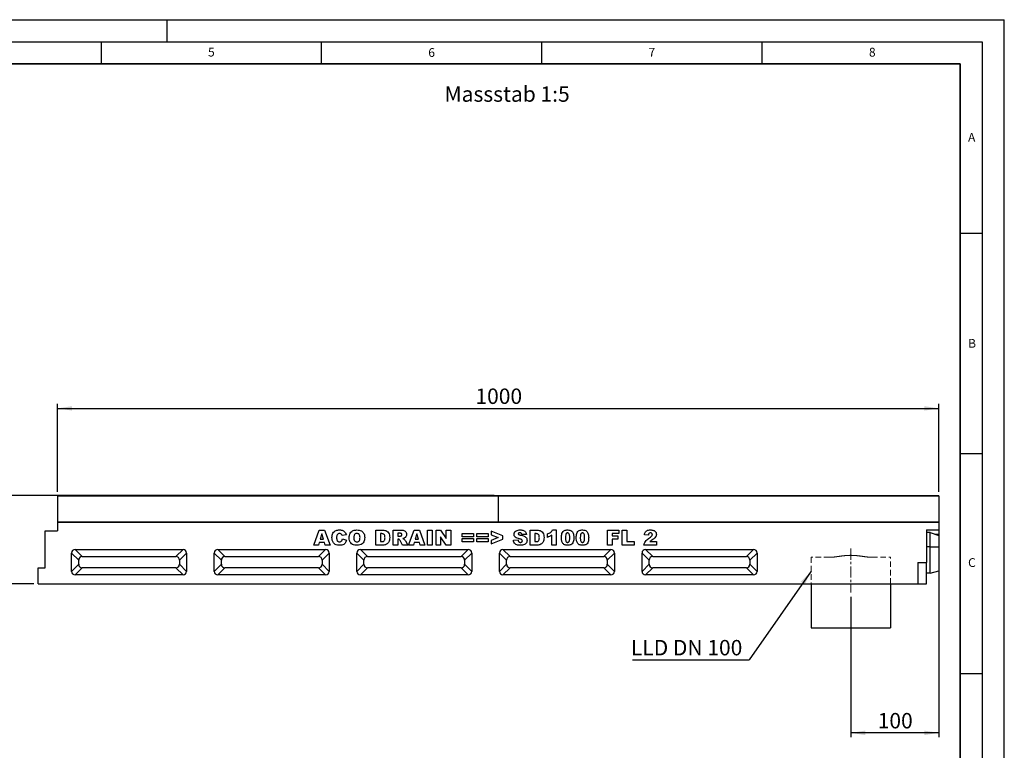
# Model space of a CAD drawing. Units: millimetres. Extents: x 0 to 420, y 0 to 297.
# Drawn here: x 197 to 420, y 131 to 297 of the extents above; entities that cross this region are included whole.
import ezdxf

# ---------------------------------------------------------------- set-up
doc = ezdxf.new("R2010")
doc.units = ezdxf.units.MM
doc.linetypes.add('CENTERX2', pattern=[20.32, 12.7, -2.54, 2.54, -2.54])
doc.linetypes.add('HIDDEN', pattern=[1.905, 1.27, -0.635])
doc.layers.add('LINIEN-DICK', color=7, linetype='Continuous', lineweight=35)
for name, color, linetype in [('LINIEN-DÜNN', 7, 'Continuous'), ('SLD-0', 179, 'Continuous'), ('VORLAGE_TEXT', 7, 'Continuous')]:
    doc.layers.add(name, color=color, linetype=linetype)
doc.styles.add('SLDTEXTSTYLE0', font='TXT', dxfattribs={"width": 0.605})
doc.styles.add('SLDTEXTSTYLE2', font='TXT', dxfattribs={"width": 0.75})
doc.styles.add('SLDTEXTSTYLE4', font='TXT', dxfattribs={"width": 0.7})
doc.dimstyles.new('SLDDIMSTYLE2', dxfattribs={"dimtxt": 3.5, "dimasz": 3.302, "dimexe": 0, "dimexo": 0.0625, "dimgap": 0.875, "dimtad": 1, "dimlfac": 5, "dimrnd": 1e-09, "dimzin": 12, "dimdsep": 46, "dimtxsty": 'SLDTEXTSTYLE2', "dimsah": 1, "dimcen": 0.09, "dimadec": 0, "dimazin": 3, "dimtfac": 1, "dimtmove": 0, "dimatfit": 0, "dimfxl": 0, "dimfrac": 2, "dimtolj": 1, "dimtzin": 12, "dimarcsym": 0})
doc.dimstyles.new('SLDDIMSTYLE3', dxfattribs={"dimtxt": 3.5, "dimasz": 3.302, "dimexe": 0, "dimexo": 0.0625, "dimgap": 0.875, "dimtad": 1, "dimlfac": 5, "dimrnd": 1e-09, "dimzin": 12, "dimdsep": 46, "dimtxsty": 'SLDTEXTSTYLE2', "dimsah": 1, "dimcen": 0.09, "dimadec": 0, "dimazin": 3, "dimtfac": 1, "dimtofl": 0, "dimtmove": 0, "dimatfit": 3, "dimfxl": 0, "dimfrac": 2, "dimtolj": 1, "dimtzin": 12, "dimarcsym": 0})
doc.dimstyles.new('SLDDIMSTYLE4', dxfattribs={"dimtxt": 0.18, "dimasz": 3.302, "dimexe": 0, "dimexo": 0.0625, "dimgap": 0, "dimtad": 0, "dimtih": 1, "dimtoh": 1, "dimdec": 0, "dimrnd": 1e-09, "dimzin": 0, "dimdsep": 46, "dimtxsty": 'Standard', "dimsah": 1, "dimcen": 0.09, "dimadec": 0, "dimazin": 0, "dimtfac": 3.302, "dimtdec": 0, "dimtofl": 0, "dimtmove": 0, "dimatfit": 3, "dimfxl": 0, "dimfrac": 2, "dimtolj": 1, "dimtzin": 0, "dimarcsym": 0})

# ---------------------------------------------------------------- blocks, each defined once
blk = doc.blocks.new('_D_7')
at = {"layer": 'SLD-0'}
for p, q in [((192.1, 188.92), (192.1, 195.27)), ((304.25, 188.92), (191.1, 188.92)), ((192.1, 168.92), (192.1, 188.92)), ((199.75, 168.92), (191.1, 168.92)), ((192.1, 168.92), (192.1, 162.57))]:
    blk.add_line(p, q, dxfattribs=at)
for points in [[(192.1, 188.92), (192.61, 192.22), (191.59, 192.22)], [(192.1, 168.92), (191.59, 165.62), (192.61, 165.62)]]:
    blk.add_solid(points, dxfattribs=at)
at = {"layer": 'SLD-0', "insert": (187.59, 175.04), "char_height": 3.5, "attachment_point": 1, "rotation": 90, "style": 'SLDTEXTSTYLE2'}
blk.add_mtext('100', dxfattribs=at)
blk = doc.blocks.new('_D_8')
at = {"layer": 'SLD-0'}
for p, q in [((205.15, 189.82), (205.15, 209.74)), ((205.15, 208.74), (405.15, 208.74)), ((405.15, 189.82), (405.15, 209.74))]:
    blk.add_line(p, q, dxfattribs=at)
for points in [[(205.15, 208.74), (208.45, 208.23), (208.45, 209.24)], [(405.15, 208.74), (401.84, 209.24), (401.84, 208.23)]]:
    blk.add_solid(points, dxfattribs=at)
at = {"layer": 'SLD-0', "insert": (299.97, 213.25), "char_height": 3.5, "attachment_point": 1, "style": 'SLDTEXTSTYLE2'}
blk.add_mtext('1000', dxfattribs=at)
blk = doc.blocks.new('_D_9')
at = {"layer": 'SLD-0'}
for p, q in [((405.15, 181.92), (405.15, 134.06)), ((385.15, 165.92), (385.15, 134.06)), ((405.15, 135.06), (385.15, 135.06))]:
    blk.add_line(p, q, dxfattribs=at)
for points in [[(385.15, 135.06), (388.45, 134.55), (388.45, 135.57)], [(405.15, 135.06), (401.84, 135.57), (401.84, 134.55)]]:
    blk.add_solid(points, dxfattribs=at)
at = {"layer": 'SLD-0', "insert": (391.27, 139.57), "char_height": 3.5, "attachment_point": 1, "style": 'SLDTEXTSTYLE2'}
blk.add_mtext('100', dxfattribs=at)
blk = doc.blocks.new('SW_NOTE_3')
at = {"layer": 'SLD-0', "color": 0}
blk.add_line((-26.45, 0), (0, 0), dxfattribs=at)
at = {"layer": 'SLD-0', "color": 0, "insert": (-26.85, 4.55), "char_height": 3.5, "attachment_point": 1, "style": 'SLDTEXTSTYLE4'}
blk.add_mtext('LLD DN 100', dxfattribs=at)

msp = doc.modelspace()

# ---------------------------------------------------------------- linework, layer by layer
at = {"color": 7, "linetype": 'Continuous', "lineweight": 25}
for p, q in [((205.146, 188.8183), (205.146, 182.9186)), ((305.146, 188.8183), (205.146, 188.8183)), ((205.246, 188.9183), (305.046, 188.9183)), ((305.146, 188.8183), (305.146, 182.9186)), ((405.146, 188.8183), (305.146, 188.8183)), ((305.246, 188.9183), (405.046, 188.9183)), ((405.146, 188.8183), (405.146, 182.9186)), ((305.146, 182.9186), (205.146, 182.9186)), ((205.146, 182.9186), (205.146, 180.9186)), ((205.146, 182.9186), (405.146, 182.9186)), ((263.2998, 177.6867), (264.5458, 181.0867)), ((264.5458, 181.0867), (265.7414, 181.0867)), ((265.7414, 181.0867), (267.0089, 177.6867)), ((277.3766, 181.0867), (278.9407, 181.0867)), ((277.3766, 177.6867), (277.3766, 181.0867)), ((281.2712, 181.0867), (283.0354, 181.0867)), ((281.2712, 177.6867), (281.2712, 181.0867)), ((284.8125, 177.6867), (286.0585, 181.0867)), ((286.0585, 181.0867), (287.2542, 181.0867)), ((287.2542, 181.0867), (288.5216, 177.6867)), ((289.1044, 181.0867), (290.1642, 181.0867)), ((289.1044, 177.6867), (289.1044, 181.0867)), ((290.1642, 181.0867), (290.1642, 177.6867)), ((291.1003, 181.0867), (292.0648, 181.0867)), ((291.1003, 177.6867), (291.1003, 181.0867)), ((292.0648, 181.0867), (293.3522, 179.206)), ((293.3522, 181.0867), (294.3678, 181.0867)), ((293.3522, 179.206), (293.3522, 181.0867)), ((294.3678, 181.0867), (294.3678, 177.6867)), ((405.146, 182.9186), (305.146, 182.9186)), ((312.4011, 181.0867), (313.9651, 181.0867)), ((312.4011, 177.6867), (312.4011, 181.0867)), ((317.4878, 181.1309), (318.2826, 181.1309)), ((318.2826, 181.1309), (318.2826, 177.6867)), ((329.9398, 181.0867), (332.545, 181.0867)), ((329.9398, 177.6867), (329.9398, 181.0867)), ((332.545, 181.0867), (332.545, 180.2919)), ((333.3044, 181.0867), (334.3642, 181.0867)), ((333.3044, 177.6867), (333.3044, 181.0867)), ((334.3642, 181.0867), (334.3642, 178.5257)), ((402.346, 181.153), (405.146, 181.153)), ((402.346, 181.153), (402.346, 173.7466)), ((405.146, 182.9186), (405.146, 181.153)), ((405.146, 181.153), (405.146, 180.1557)), ((202.346, 172.5186), (202.346, 180.9186)), ((202.346, 180.9186), (205.146, 180.9186)), ((265.1322, 180.2174), (264.7721, 179.0114)), ((264.7721, 179.0114), (265.5069, 179.0114)), ((265.5069, 179.0114), (265.1322, 180.2174)), ((270.6826, 180.0601), (269.7553, 179.8504)), ((269.7995, 179.0997), (270.7268, 178.821)), ((278.4364, 180.2919), (278.4364, 178.4815)), ((278.6965, 180.2919), (278.4364, 180.2919)), ((282.7987, 180.3802), (282.3309, 180.3802)), ((282.3309, 180.3802), (282.3309, 179.7179)), ((282.3309, 179.7179), (282.7801, 179.7179)), ((282.4241, 179.0556), (282.3309, 179.0556)), ((282.3309, 179.0556), (282.3309, 177.6867)), ((286.645, 180.2174), (286.2848, 179.0114)), ((286.2848, 179.0114), (287.0196, 179.0114)), ((287.0196, 179.0114), (286.645, 180.2174)), ((292.0717, 179.5571), (292.0717, 177.6867)), ((293.3522, 177.6867), (292.0717, 179.5571)), ((296.9907, 180.3361), (299.5076, 180.3361)), ((296.9907, 179.5854), (296.9907, 180.3361)), ((299.5076, 179.5854), (296.9907, 179.5854)), ((296.9907, 179.188), (299.5076, 179.188)), ((296.9907, 178.4374), (296.9907, 179.188)), ((299.5076, 180.3361), (299.5076, 179.5854)), ((299.5076, 179.188), (299.5076, 178.4374)), ((300.3112, 180.3361), (302.8281, 180.3361)), ((300.3112, 179.5854), (300.3112, 180.3361)), ((302.8281, 179.5854), (300.3112, 179.5854)), ((300.3112, 179.188), (302.8281, 179.188)), ((300.3112, 178.4374), (300.3112, 179.188)), ((302.8281, 180.3361), (302.8281, 179.5854)), ((302.8281, 179.188), (302.8281, 178.4374)), ((306.1927, 179.7724), (303.5434, 180.8218)), ((303.5434, 180.8218), (303.5434, 179.9959)), ((303.5434, 179.9959), (305.1537, 179.3867)), ((305.1537, 179.3867), (303.5434, 178.7727)), ((303.5434, 177.9517), (306.1927, 179.0086)), ((303.5434, 178.7727), (303.5434, 177.9517)), ((306.1927, 179.0086), (306.1927, 179.7724)), ((308.5948, 178.8168), (309.6546, 178.8789)), ((311.5533, 180.1298), (310.4935, 180.0711)), ((313.4608, 180.2919), (313.4608, 178.4815)), ((313.7209, 180.2919), (313.4608, 180.2919)), ((316.2956, 179.453), (316.2956, 180.2478)), ((317.3112, 177.6867), (317.3112, 179.9601)), ((330.9995, 180.2919), (330.9995, 179.762)), ((332.545, 180.2919), (330.9995, 180.2919)), ((330.9995, 179.762), (332.3242, 179.762)), ((330.9995, 179.0556), (330.9995, 177.6867)), ((332.3242, 179.0556), (330.9995, 179.0556)), ((332.3242, 179.762), (332.3242, 179.0556)), ((339.239, 179.9828), (338.3117, 180.0553)), ((403.146, 180.5539), (402.346, 180.5539)), ((403.146, 177.3179), (403.146, 180.5539)), ((403.146, 180.5539), (405.146, 179.868)), ((404.3071, 180.1557), (405.146, 180.1557)), ((405.146, 179.868), (405.146, 180.1557)), ((405.146, 179.868), (405.146, 177.3179)), ((209.1288, 176.6867), (233.6111, 176.6867)), ((209.1288, 176.6867), (210.7449, 175.0706)), ((231.995, 175.0706), (233.6111, 176.6867)), ((241.4948, 176.6867), (265.9771, 176.6867)), ((241.4948, 176.6867), (243.1109, 175.0706)), ((264.3761, 177.6867), (263.2998, 177.6867)), ((264.361, 175.0706), (265.9771, 176.6867)), ((264.5479, 178.2607), (264.3761, 177.6867)), ((265.7318, 178.2607), (264.5479, 178.2607)), ((265.9036, 177.6867), (265.7318, 178.2607)), ((267.0089, 177.6867), (265.9036, 177.6867)), ((273.8608, 176.6867), (298.3431, 176.6867)), ((273.8608, 176.6867), (275.4769, 175.0706)), ((278.9407, 177.6867), (277.3766, 177.6867)), ((278.4364, 178.4815), (278.6924, 178.4815)), ((282.3309, 177.6867), (281.2712, 177.6867)), ((283.4314, 177.6867), (282.8725, 178.7175)), ((284.627, 177.6867), (283.4314, 177.6867)), ((284.102, 178.6561), (284.627, 177.6867)), ((284.1157, 178.6976), (284.1083, 178.6444)), ((285.8888, 177.6867), (284.8125, 177.6867)), ((286.0606, 178.2607), (285.8888, 177.6867)), ((287.2445, 178.2607), (286.0606, 178.2607)), ((287.4163, 177.6867), (287.2445, 178.2607)), ((288.5216, 177.6867), (287.4163, 177.6867)), ((290.1642, 177.6867), (289.1044, 177.6867)), ((292.0717, 177.6867), (291.1003, 177.6867)), ((294.3678, 177.6867), (293.3522, 177.6867)), ((296.727, 175.0706), (298.3431, 176.6867)), ((299.5076, 178.4374), (296.9907, 178.4374)), ((302.8281, 178.4374), (300.3112, 178.4374)), ((306.2268, 176.6867), (330.7091, 176.6867)), ((306.2268, 176.6867), (307.8429, 175.0706)), ((313.9651, 177.6867), (312.4011, 177.6867)), ((313.4608, 178.4815), (313.7168, 178.4815)), ((318.2826, 177.6867), (317.3112, 177.6867)), ((329.093, 175.0706), (330.7091, 176.6867)), ((330.9995, 177.6867), (329.9398, 177.6867)), ((335.9979, 177.6867), (333.3044, 177.6867)), ((334.3642, 178.5257), (335.9979, 178.5257)), ((335.9979, 178.5257), (335.9979, 177.6867)), ((341.0935, 177.6867), (338.2234, 177.6867)), ((338.5928, 176.6867), (363.0751, 176.6867)), ((338.5928, 176.6867), (340.2089, 175.0706)), ((339.5895, 178.4815), (341.0935, 178.4815)), ((341.0935, 178.4815), (341.0935, 177.6867)), ((361.459, 175.0706), (363.0751, 176.6867)), ((403.146, 171.3179), (403.146, 177.3179)), ((403.146, 177.3179), (405.146, 177.3179)), ((405.146, 177.3179), (405.146, 171.8538)), ((208.3259, 171.7215), (208.3259, 175.8838)), ((209.942, 174.2677), (208.3259, 175.8838)), ((210.7449, 175.0706), (231.995, 175.0706)), ((234.4141, 175.8838), (232.798, 174.2677)), ((234.4141, 175.8838), (234.4141, 171.7215)), ((240.6919, 171.7215), (240.6919, 175.8838)), ((242.308, 174.2677), (240.6919, 175.8838)), ((243.1109, 175.0706), (264.361, 175.0706)), ((266.7801, 175.8838), (265.164, 174.2677)), ((266.7801, 175.8838), (266.7801, 171.7215)), ((273.0579, 171.7215), (273.0579, 175.8838)), ((274.674, 174.2677), (273.0579, 175.8838)), ((275.4769, 175.0706), (296.727, 175.0706)), ((299.1461, 175.8838), (297.53, 174.2677)), ((299.1461, 175.8838), (299.1461, 171.7215)), ((305.4239, 171.7215), (305.4239, 175.8838)), ((307.04, 174.2677), (305.4239, 175.8838)), ((307.8429, 175.0706), (329.093, 175.0706)), ((331.5121, 175.8838), (329.896, 174.2677)), ((331.5121, 175.8838), (331.5121, 171.7215)), ((337.7899, 171.7215), (337.7899, 175.8838)), ((339.406, 174.2677), (337.7899, 175.8838)), ((340.2089, 175.0706), (361.459, 175.0706)), ((363.8781, 175.8838), (362.262, 174.2677)), ((363.8781, 175.8838), (363.8781, 171.7215)), ((200.746, 168.9186), (200.746, 172.5186)), ((200.746, 172.5186), (202.346, 172.5186)), ((208.3259, 171.7215), (209.942, 173.3376)), ((210.7449, 172.5346), (209.1288, 170.9185)), ((209.942, 173.3376), (209.942, 174.2677)), ((231.995, 172.5346), (210.7449, 172.5346)), ((233.6111, 170.9185), (231.995, 172.5346)), ((232.798, 174.2677), (232.798, 173.3376)), ((232.798, 173.3376), (234.4141, 171.7215)), ((240.6919, 171.7215), (242.308, 173.3376)), ((243.1109, 172.5346), (241.4948, 170.9185)), ((242.308, 173.3376), (242.308, 174.2677)), ((264.361, 172.5346), (243.1109, 172.5346)), ((265.9771, 170.9185), (264.361, 172.5346)), ((265.164, 174.2677), (265.164, 173.3376)), ((265.164, 173.3376), (266.7801, 171.7215)), ((273.0579, 171.7215), (274.674, 173.3376)), ((275.4769, 172.5346), (273.8608, 170.9185)), ((274.674, 173.3376), (274.674, 174.2677)), ((296.727, 172.5346), (275.4769, 172.5346)), ((298.3431, 170.9185), (296.727, 172.5346)), ((297.53, 174.2677), (297.53, 173.3376)), ((297.53, 173.3376), (299.1461, 171.7215)), ((305.4239, 171.7215), (307.04, 173.3376)), ((307.8429, 172.5346), (306.2268, 170.9185)), ((307.04, 173.3376), (307.04, 174.2677)), ((329.093, 172.5346), (307.8429, 172.5346)), ((330.7091, 170.9185), (329.093, 172.5346)), ((329.896, 174.2677), (329.896, 173.3376)), ((329.896, 173.3376), (331.5121, 171.7215)), ((337.7899, 171.7215), (339.406, 173.3376)), ((340.2089, 172.5346), (338.5928, 170.9185)), ((339.406, 173.3376), (339.406, 174.2677)), ((361.459, 172.5346), (340.2089, 172.5346)), ((363.0751, 170.9185), (361.459, 172.5346)), ((362.262, 174.2677), (362.262, 173.3376)), ((362.262, 173.3376), (363.8781, 171.7215)), ((400.346, 173.7466), (400.346, 168.9186)), ((400.346, 173.7466), (402.346, 173.7466)), ((402.346, 168.9186), (402.346, 173.7466)), ((233.6111, 170.9185), (209.1288, 170.9185)), ((265.9771, 170.9185), (241.4948, 170.9185)), ((298.3431, 170.9185), (273.8608, 170.9185)), ((330.7091, 170.9185), (306.2268, 170.9185)), ((363.0751, 170.9185), (338.5928, 170.9185)), ((403.146, 171.3179), (402.346, 171.3179)), ((403.146, 171.3179), (405.146, 171.8538)), ((200.746, 168.9186), (400.346, 168.9186)), ((400.346, 168.9186), (402.346, 168.9186))]:
    msp.add_line(p, q, dxfattribs=at)
at = {"color": 8, "linetype": 'Continuous', "lineweight": 25}
msp.add_line((403.146, 177.3179), (402.346, 177.3179), dxfattribs=at)
at = {"color": 7, "linetype": 'HIDDEN', "lineweight": 18}
for p, q in [((380.3252, 174.9186), (376.146, 174.9186)), ((376.146, 174.9186), (376.146, 168.9186)), ((389.9667, 174.9186), (394.146, 174.9186)), ((394.146, 168.9186), (394.146, 174.9186)), ((376.146, 168.9186), (394.1371, 168.9186))]:
    msp.add_line(p, q, dxfattribs=at)
at = {"color": 7, "linetype": 'Continuous', "lineweight": 25}
for centre, start, end in [((205.246, 188.8183), 90, 180), ((305.046, 188.8183), 0, 90), ((305.246, 188.8183), 90, 180), ((405.046, 188.8183), 0, 90)]:
    msp.add_arc(centre, 0.1, start, end, dxfattribs=at)
for centre, major_axis in [((209.2599, 175.7527), (0.7053, -0.7053)), ((233.4801, 175.7527), (-0.7053, -0.7053)), ((241.6259, 175.7527), (0.7053, -0.7053)), ((265.8461, 175.7527), (-0.7053, -0.7053)), ((273.9919, 175.7527), (0.7053, -0.7053)), ((298.2121, 175.7527), (-0.7053, -0.7053)), ((306.3579, 175.7527), (0.7053, -0.7053)), ((330.5781, 175.7527), (-0.7053, -0.7053)), ((338.7239, 175.7527), (0.7053, -0.7053)), ((362.9441, 175.7527), (-0.7053, -0.7053)), ((210.876, 174.1366), (0.7053, -0.7053)), ((231.8639, 174.1366), (-0.7053, -0.7053)), ((243.242, 174.1366), (0.7053, -0.7053)), ((264.2299, 174.1366), (-0.7053, -0.7053)), ((275.608, 174.1366), (0.7053, -0.7053)), ((296.5959, 174.1366), (-0.7053, -0.7053)), ((307.974, 174.1366), (0.7053, -0.7053)), ((328.9619, 174.1366), (-0.7053, -0.7053)), ((340.34, 174.1366), (0.7053, -0.7053)), ((361.3279, 174.1366), (-0.7053, -0.7053)), ((210.876, 173.4686), (0.7053, 0.7053)), ((231.8639, 173.4686), (-0.7053, 0.7053)), ((243.242, 173.4686), (0.7053, 0.7053)), ((264.2299, 173.4686), (-0.7053, 0.7053)), ((275.608, 173.4686), (0.7053, 0.7053)), ((296.5959, 173.4686), (-0.7053, 0.7053)), ((307.974, 173.4686), (0.7053, 0.7053)), ((328.9619, 173.4686), (-0.7053, 0.7053)), ((340.34, 173.4686), (0.7053, 0.7053)), ((361.3279, 173.4686), (-0.7053, 0.7053)), ((209.2599, 171.8525), (0.7053, 0.7053)), ((233.4801, 171.8525), (-0.7053, 0.7053)), ((241.6259, 171.8525), (0.7053, 0.7053)), ((265.8461, 171.8525), (-0.7053, 0.7053)), ((273.9919, 171.8525), (0.7053, 0.7053)), ((298.2121, 171.8525), (-0.7053, 0.7053)), ((306.3579, 171.8525), (0.7053, 0.7053)), ((330.5781, 171.8525), (-0.7053, 0.7053)), ((338.7239, 171.8525), (0.7053, 0.7053)), ((362.9441, 171.8525), (-0.7053, 0.7053))]:
    msp.add_ellipse(centre, major_axis=major_axis, ratio=0.86826154, start_param=2.42659189, end_param=3.85659341, dxfattribs=at)
for points, knots in [([(267.4151, 179.395), (267.4231, 179.568), (267.4392, 179.9137), (267.6173, 180.4099), (267.9355, 180.7848), (268.3253, 181.007), (268.722, 181.1147), (268.9937, 181.1255), (269.1296, 181.1309)], [0, 0, 0, 0, 0.18690927, 0.37339946, 0.55957565, 0.70623323, 0.85305263, 1, 1, 1, 1]), ([(269.1296, 181.1309), (269.2571, 181.1262), (269.5119, 181.117), (269.8866, 181.0242), (270.2411, 180.8178), (270.5208, 180.4816), (270.6286, 180.2007), (270.6826, 180.0601)], [0, 0, 0, 0, 0.187000563, 0.373794232, 0.560202659, 0.779838432, 1, 1, 1, 1]), ([(271.3096, 179.3847), (271.3185, 179.5601), (271.3363, 179.9106), (271.5291, 180.4098), (271.8593, 180.7821), (272.2553, 181.0049), (272.6572, 181.1143), (272.9326, 181.1254), (273.0703, 181.1309)], [0, 0, 0, 0, 0.18686233, 0.37332699, 0.559566, 0.70623418, 0.85305711, 1, 1, 1, 1]), ([(273.0703, 181.1309), (273.2452, 181.1229), (273.5945, 181.1068), (274.0966, 180.9298), (274.4796, 180.6138), (274.7114, 180.224), (274.8249, 179.8241), (274.8364, 179.5496), (274.8421, 179.4123)], [0, 0, 0, 0, 0.18690246, 0.3734162, 0.55963836, 0.7062906, 0.85307861, 1, 1, 1, 1]), ([(278.9407, 181.0867), (279.1052, 181.0812), (279.4334, 181.0703), (279.9027, 180.8848), (280.2735, 180.5022), (280.4789, 179.978), (280.5008, 179.5918), (280.5117, 179.3985)], [0, 0, 0, 0, 0.18712889, 0.37346799, 0.55977089, 0.77952286, 1, 1, 1, 1]), ([(283.0354, 181.0867), (283.1518, 181.0845), (283.3845, 181.0801), (283.7325, 181.0368), (284.0752, 180.8803), (284.3244, 180.5517), (284.3495, 180.2765), (284.3621, 180.1388)], [0, 0, 0, 0, 0.18758527, 0.37499633, 0.5612882, 0.78032415, 1, 1, 1, 1]), ([(308.7273, 180.1457), (308.7342, 180.2272), (308.748, 180.3903), (308.8862, 180.6896), (309.1981, 180.9742), (309.6742, 181.1167), (309.9994, 181.1262), (310.1624, 181.1309)], [0, 0, 0, 0, 0.12530945, 0.25067876, 0.49908717, 0.74904826, 1, 1, 1, 1]), ([(310.1624, 181.1309), (310.2818, 181.1273), (310.5207, 181.1202), (310.8727, 181.0453), (311.2183, 180.8767), (311.4753, 180.5465), (311.5272, 180.2689), (311.5533, 180.1298)], [0, 0, 0, 0, 0.18730878, 0.37443802, 0.56106283, 0.77997499, 1, 1, 1, 1]), ([(313.9651, 181.0867), (314.1296, 181.0812), (314.4578, 181.0703), (314.9271, 180.8848), (315.2979, 180.5022), (315.5033, 179.978), (315.5252, 179.5918), (315.5361, 179.3985)], [0, 0, 0, 0, 0.18712889, 0.37346799, 0.55977089, 0.77952286, 1, 1, 1, 1]), ([(316.2956, 180.2478), (316.4312, 180.293), (316.7021, 180.3836), (317.0511, 180.5813), (317.3188, 180.8388), (317.4315, 181.0335), (317.4878, 181.1309)], [0, 0, 0, 0, 0.280255676, 0.560069485, 0.780035392, 1, 1, 1, 1]), ([(319.4837, 179.4005), (319.488, 179.5626), (319.4967, 179.8865), (319.5911, 180.3643), (319.814, 180.7727), (320.1685, 181.0071), (320.538, 181.116), (320.7927, 181.1259), (320.9201, 181.1309)], [0, 0, 0, 0, 0.1871595, 0.37406382, 0.55981953, 0.70625142, 0.85300126, 1, 1, 1, 1]), ([(320.9201, 181.1309), (321.0837, 181.1241), (321.41, 181.1106), (321.8262, 180.8959), (322.0987, 180.5667), (322.1749, 180.3215), (322.213, 180.1988)], [0, 0, 0, 0, 0.28047547, 0.55956549, 0.77964098, 1, 1, 1, 1]), ([(322.8483, 179.4005), (322.8527, 179.5626), (322.8613, 179.8865), (322.9557, 180.3643), (323.1786, 180.7727), (323.5331, 181.0071), (323.9027, 181.116), (324.1574, 181.1259), (324.2848, 181.1309)], [0, 0, 0, 0, 0.1871595, 0.37406382, 0.55981953, 0.70625142, 0.85300126, 1, 1, 1, 1]), ([(324.2848, 181.1309), (324.4483, 181.1241), (324.7746, 181.1106), (325.1909, 180.8959), (325.4633, 180.5667), (325.5396, 180.3215), (325.5777, 180.1988)], [0, 0, 0, 0, 0.28047547, 0.55956549, 0.77964098, 1, 1, 1, 1]), ([(338.3117, 180.0553), (338.3328, 180.1756), (338.3749, 180.4158), (338.54, 180.7516), (338.8495, 181.0011), (339.2493, 181.1195), (339.5366, 181.1271), (339.6805, 181.1309)], [0, 0, 0, 0, 0.18707817, 0.37345166, 0.55975726, 0.77944187, 1, 1, 1, 1]), ([(339.6805, 181.1309), (339.7991, 181.1281), (340.036, 181.1224), (340.3893, 181.0614), (340.7284, 180.8886), (340.9974, 180.5699), (341.0321, 180.2898), (341.0494, 180.1498)], [0, 0, 0, 0, 0.187525413, 0.374830816, 0.561471739, 0.780756984, 1, 1, 1, 1]), ([(269.1848, 177.6426), (269.0081, 177.6491), (268.6554, 177.6621), (268.1382, 177.8294), (267.7258, 178.2264), (267.4484, 178.7673), (267.4262, 179.1855), (267.4151, 179.395)], [0, 0, 0, 0, 0.18722284, 0.37373488, 0.56018399, 0.77968648, 1, 1, 1, 1]), ([(268.617, 180.0553), (268.5669, 179.9382), (268.4774, 179.7284), (268.4756, 179.501), (268.4748, 179.4005)], [0, 0, 0, 0, 0.55824101, 1, 1, 1, 1]), ([(268.4748, 179.4005), (268.4779, 179.29), (268.4841, 179.0694), (268.5414, 178.7922), (268.6653, 178.6058), (268.8444, 178.4672), (269.0128, 178.4493), (269.1247, 178.4374)], [0, 0, 0, 0, 0.250962719, 0.501177488, 0.626241907, 0.751377561, 1, 1, 1, 1]), ([(269.1586, 180.3361), (269.0363, 180.3219), (268.8177, 180.2965), (268.6784, 180.1291), (268.617, 180.0553)], [0, 0, 0, 0, 0.5589771, 1, 1, 1, 1]), ([(269.1247, 178.4374), (269.2237, 178.4442), (269.4209, 178.4577), (269.6958, 178.7055), (269.7601, 178.9499), (269.7995, 179.0997)], [0, 0, 0, 0, 0.28057418, 0.55898423, 1, 1, 1, 1]), ([(269.6546, 180.0815), (269.5784, 180.1629), (269.442, 180.3084), (269.2453, 180.3276), (269.1586, 180.3361)], [0, 0, 0, 0, 0.55882253, 1, 1, 1, 1]), ([(270.7268, 178.821), (270.6898, 178.6935), (270.616, 178.4387), (270.4009, 178.0982), (270.079, 177.8192), (269.6534, 177.6596), (269.3411, 177.6482), (269.1848, 177.6426)], [0, 0, 0, 0, 0.18690597, 0.37354995, 0.56012068, 0.77970622, 1, 1, 1, 1]), ([(269.7553, 179.8504), (269.7413, 179.8957), (269.7164, 179.9766), (269.6735, 180.0494), (269.6546, 180.0815)], [0, 0, 0, 0, 0.56023637, 1, 1, 1, 1]), ([(273.1117, 177.6426), (272.934, 177.6498), (272.5791, 177.6641), (272.0624, 177.833), (271.6281, 178.2094), (271.3453, 178.7545), (271.3215, 179.1744), (271.3096, 179.3847)], [0, 0, 0, 0, 0.1871987, 0.37388161, 0.56028151, 0.77974433, 1, 1, 1, 1]), ([(273.0676, 180.3361), (272.9838, 180.3293), (272.8165, 180.3157), (272.5967, 180.1783), (272.4438, 179.9558), (272.3787, 179.6792), (272.3725, 179.4829), (272.3694, 179.3847)], [0, 0, 0, 0, 0.186577688, 0.372805732, 0.559029317, 0.779287101, 1, 1, 1, 1]), ([(272.3694, 179.3847), (272.3738, 179.2591), (272.3825, 179.0089), (272.5087, 178.6692), (272.7797, 178.4641), (272.978, 178.4463), (273.0772, 178.4374)], [0, 0, 0, 0, 0.28136048, 0.56057334, 0.77993231, 1, 1, 1, 1]), ([(273.7824, 179.4302), (273.7777, 179.5528), (273.7685, 179.7972), (273.6271, 180.1222), (273.3575, 180.3115), (273.1643, 180.3279), (273.0676, 180.3361)], [0, 0, 0, 0, 0.28124429, 0.56025662, 0.77978126, 1, 1, 1, 1]), ([(273.0772, 178.4374), (273.1948, 178.4485), (273.3715, 178.4653), (273.5635, 178.6043), (273.7041, 178.7924), (273.7715, 179.0831), (273.7788, 179.3144), (273.7824, 179.4302)], [0, 0, 0, 0, 0.24893645, 0.37406101, 0.49910878, 0.74912285, 1, 1, 1, 1]), ([(274.8421, 179.4123), (274.835, 179.2366), (274.8208, 178.8858), (274.6435, 178.38), (274.276, 177.9484), (273.7334, 177.6756), (273.3192, 177.6536), (273.1117, 177.6426)], [0, 0, 0, 0, 0.18718084, 0.37382911, 0.56024861, 0.77969608, 1, 1, 1, 1]), ([(278.6924, 178.4815), (278.7785, 178.4832), (278.9502, 178.4866), (279.2131, 178.5504), (279.3889, 178.7825), (279.4463, 179.0704), (279.4501, 179.2742), (279.452, 179.3764)], [0, 0, 0, 0, 0.187413321, 0.373380841, 0.559024052, 0.779039316, 1, 1, 1, 1]), ([(279.452, 179.3764), (279.4498, 179.4627), (279.4454, 179.6353), (279.4022, 179.8902), (279.2756, 180.1442), (279, 180.2786), (278.798, 180.2875), (278.6965, 180.2919)], [0, 0, 0, 0, 0.187531968, 0.374862045, 0.560892042, 0.779450976, 1, 1, 1, 1]), ([(280.5117, 179.3985), (280.5078, 179.2086), (280.5001, 178.8299), (280.3079, 178.3288), (279.9815, 177.9524), (279.7056, 177.8369), (279.5679, 177.7792)], [0, 0, 0, 0, 0.28087468, 0.56032958, 0.78042483, 1, 1, 1, 1]), ([(282.6821, 178.9776), (282.637, 179.003), (282.5565, 179.0484), (282.4646, 179.0534), (282.4241, 179.0556)], [0, 0, 0, 0, 0.55954545, 1, 1, 1, 1]), ([(282.8725, 178.7175), (282.8439, 178.7713), (282.7929, 178.8674), (282.7159, 178.944), (282.6821, 178.9776)], [0, 0, 0, 0, 0.560689649, 1, 1, 1, 1]), ([(282.7801, 179.7179), (282.8332, 179.7234), (282.928, 179.7334), (283.0212, 179.7533), (283.0623, 179.762)], [0, 0, 0, 0, 0.55981272, 1, 1, 1, 1]), ([(283.3024, 180.0532), (283.2961, 180.1112), (283.2866, 180.1985), (283.2114, 180.2885), (283.1132, 180.3493), (282.9697, 180.3758), (282.8557, 180.3787), (282.7987, 180.3802)], [0, 0, 0, 0, 0.248536, 0.37388948, 0.4988874, 0.74912863, 1, 1, 1, 1]), ([(283.0623, 179.762), (283.0993, 179.7731), (283.1732, 179.7951), (283.2494, 179.8743), (283.2954, 179.9627), (283.3001, 180.023), (283.3024, 180.0532)], [0, 0, 0, 0, 0.2797327, 0.55927188, 0.77965895, 1, 1, 1, 1]), ([(283.8971, 179.315), (283.829, 179.2824), (283.7073, 179.2242), (283.5761, 179.1933), (283.5183, 179.1797)], [0, 0, 0, 0, 0.55964492, 1, 1, 1, 1]), ([(283.5183, 179.1797), (283.5716, 179.1613), (283.6666, 179.1285), (283.7519, 179.0754), (283.7895, 179.0521)], [0, 0, 0, 0, 0.560169641, 1, 1, 1, 1]), ([(283.7895, 179.0521), (283.8555, 178.9842), (283.9734, 178.8629), (284.0627, 178.7193), (284.102, 178.6561)], [0, 0, 0, 0, 0.5597699, 1, 1, 1, 1]), ([(284.3621, 180.1388), (284.3563, 180.0461), (284.3447, 179.8608), (284.2059, 179.5498), (284.0141, 179.404), (283.8971, 179.315)], [0, 0, 0, 0, 0.28082245, 0.56120977, 1, 1, 1, 1]), ([(310.1775, 177.6426), (310.0393, 177.6463), (309.763, 177.6536), (309.3534, 177.7311), (308.9565, 177.9385), (308.6791, 178.3344), (308.6229, 178.6559), (308.5948, 178.8168)], [0, 0, 0, 0, 0.18732866, 0.37445126, 0.56064816, 0.78013291, 1, 1, 1, 1]), ([(309.0247, 179.4957), (308.9289, 179.5996), (308.7576, 179.7856), (308.7366, 180.0354), (308.7273, 180.1457)], [0, 0, 0, 0, 0.55889862, 1, 1, 1, 1]), ([(310.0106, 179.0866), (309.8131, 179.1324), (309.4608, 179.214), (309.1578, 179.4098), (309.0247, 179.4957)], [0, 0, 0, 0, 0.56070967, 1, 1, 1, 1]), ([(309.6546, 178.8789), (309.6649, 178.8058), (309.6834, 178.6753), (309.7472, 178.5603), (309.7753, 178.5098)], [0, 0, 0, 0, 0.56038124, 1, 1, 1, 1]), ([(310.0306, 180.5127), (309.9857, 180.5107), (309.8961, 180.5066), (309.7826, 180.4467), (309.7102, 180.3522), (309.7025, 180.2817), (309.6987, 180.2464)], [0, 0, 0, 0, 0.28076333, 0.56002259, 0.77997572, 1, 1, 1, 1]), ([(309.6987, 180.2464), (309.7044, 180.2144), (309.7147, 180.1571), (309.7572, 180.1181), (309.776, 180.1008)], [0, 0, 0, 0, 0.55810607, 1, 1, 1, 1]), ([(309.776, 180.1008), (309.8387, 180.0689), (309.9509, 180.0119), (310.0741, 179.9869), (310.1286, 179.9759)], [0, 0, 0, 0, 0.55835877, 1, 1, 1, 1]), ([(310.5294, 178.89), (310.4866, 178.9201), (310.4007, 178.9804), (310.2208, 179.0359), (310.0903, 179.0674), (310.0106, 179.0866)], [0, 0, 0, 0, 0.27893693, 0.55932882, 1, 1, 1, 1]), ([(310.4935, 180.0711), (310.4808, 180.1367), (310.4554, 180.2673), (310.3463, 180.4267), (310.1877, 180.504), (310.083, 180.5098), (310.0306, 180.5127)], [0, 0, 0, 0, 0.280751766, 0.559606875, 0.779405165, 1, 1, 1, 1]), ([(310.1286, 179.9759), (310.3023, 179.9363), (310.6494, 179.8571), (311.0761, 179.7163), (311.3774, 179.5207), (311.5559, 179.3178), (311.6673, 179.0689), (311.6796, 178.8903), (311.6857, 178.801)], [0, 0, 0, 0, 0.2503991, 0.50040281, 0.62540523, 0.75016613, 0.87506248, 1, 1, 1, 1]), ([(311.6857, 178.801), (311.6715, 178.6679), (311.6431, 178.4016), (311.4218, 178.0551), (311.0817, 177.7954), (310.6478, 177.6594), (310.3344, 177.6482), (310.1775, 177.6426)], [0, 0, 0, 0, 0.18636132, 0.37285118, 0.55934866, 0.77937242, 1, 1, 1, 1]), ([(310.626, 178.654), (310.6202, 178.7033), (310.6099, 178.7915), (310.554, 178.8598), (310.5294, 178.89)], [0, 0, 0, 0, 0.55906069, 1, 1, 1, 1]), ([(313.7168, 178.4815), (313.8029, 178.4832), (313.9746, 178.4866), (314.2375, 178.5504), (314.4133, 178.7825), (314.4707, 179.0704), (314.4745, 179.2742), (314.4764, 179.3764)], [0, 0, 0, 0, 0.18741332, 0.37338084, 0.55902405, 0.77903932, 1, 1, 1, 1]), ([(314.4764, 179.3764), (314.4742, 179.4627), (314.4698, 179.6353), (314.4266, 179.8902), (314.3, 180.1442), (314.0244, 180.2786), (313.8224, 180.2875), (313.7209, 180.2919)], [0, 0, 0, 0, 0.18753197, 0.37486204, 0.56089204, 0.77945098, 1, 1, 1, 1]), ([(315.5361, 179.3985), (315.5323, 179.2086), (315.5246, 178.8299), (315.3324, 178.3288), (315.0059, 177.9524), (314.7301, 177.8369), (314.5923, 177.7792)], [0, 0, 0, 0, 0.28087468, 0.56032958, 0.78042483, 1, 1, 1, 1]), ([(317.3112, 179.9601), (317.1349, 179.8383), (316.8199, 179.6207), (316.4559, 179.5042), (316.2956, 179.453)], [0, 0, 0, 0, 0.559647827, 1, 1, 1, 1]), ([(319.7479, 178.1766), (319.6942, 178.2822), (319.5868, 178.4936), (319.5036, 178.9113), (319.4912, 179.215), (319.4837, 179.4005)], [0, 0, 0, 0, 0.27957268, 0.55977225, 1, 1, 1, 1]), ([(320.8877, 180.4685), (320.8324, 180.4637), (320.722, 180.4539), (320.5833, 180.3519), (320.5014, 180.2066), (320.417, 179.8869), (320.4136, 179.6109), (320.4109, 179.3902)], [0, 0, 0, 0, 0.12468512, 0.24908154, 0.37396195, 0.49923434, 1, 1, 1, 1]), ([(320.4109, 179.3902), (320.4126, 179.28), (320.416, 179.0597), (320.4518, 178.7334), (320.5487, 178.466), (320.7271, 178.3222), (320.8378, 178.3107), (320.8932, 178.3049)], [0, 0, 0, 0, 0.25112681, 0.50208297, 0.75059273, 0.8752564, 1, 1, 1, 1]), ([(321.3824, 179.3653), (321.3807, 179.4781), (321.3774, 179.7037), (321.3431, 180.0367), (321.246, 180.3138), (321.0574, 180.453), (320.9443, 180.4634), (320.8877, 180.4685)], [0, 0, 0, 0, 0.25118025, 0.50219636, 0.75050476, 0.87513763, 1, 1, 1, 1]), ([(320.8932, 178.3049), (320.9478, 178.3104), (321.057, 178.3213), (321.1951, 178.42), (321.2833, 178.5593), (321.3507, 178.7673), (321.3782, 179.0394), (321.381, 179.2566), (321.3824, 179.3653)], [0, 0, 0, 0, 0.12465862, 0.2492333, 0.37409377, 0.49922884, 0.7494817, 1, 1, 1, 1]), ([(322.3096, 179.4123), (322.3053, 179.2489), (322.2965, 178.9223), (322.2026, 178.4413), (321.9999, 178.0205), (321.6532, 177.7655), (321.2792, 177.6579), (321.0229, 177.6477), (320.8946, 177.6426)], [0, 0, 0, 0, 0.18711741, 0.37403908, 0.56018503, 0.70637362, 0.85304633, 1, 1, 1, 1]), ([(322.213, 180.1988), (322.2444, 180.0535), (322.3003, 179.7941), (322.3068, 179.5289), (322.3096, 179.4123)], [0, 0, 0, 0, 0.55991482, 1, 1, 1, 1]), ([(323.1126, 178.1766), (323.0589, 178.2822), (322.9514, 178.4936), (322.8683, 178.9113), (322.8559, 179.215), (322.8483, 179.4005)], [0, 0, 0, 0, 0.27957268, 0.55977225, 1, 1, 1, 1]), ([(324.2524, 180.4685), (324.1971, 180.4637), (324.0867, 180.4539), (323.948, 180.3519), (323.8661, 180.2066), (323.7817, 179.8869), (323.7783, 179.6109), (323.7756, 179.3902)], [0, 0, 0, 0, 0.12468512, 0.24908154, 0.37396195, 0.49923434, 1, 1, 1, 1]), ([(323.7756, 179.3902), (323.7773, 179.28), (323.7807, 179.0597), (323.8165, 178.7334), (323.9134, 178.466), (324.0918, 178.3222), (324.2025, 178.3107), (324.2579, 178.3049)], [0, 0, 0, 0, 0.25112681, 0.50208297, 0.75059273, 0.8752564, 1, 1, 1, 1]), ([(324.747, 179.3653), (324.7454, 179.4781), (324.7421, 179.7037), (324.7078, 180.0367), (324.6107, 180.3138), (324.4221, 180.453), (324.309, 180.4634), (324.2524, 180.4685)], [0, 0, 0, 0, 0.25118025, 0.50219636, 0.75050476, 0.87513763, 1, 1, 1, 1]), ([(324.2579, 178.3049), (324.3125, 178.3104), (324.4217, 178.3213), (324.5597, 178.42), (324.648, 178.5593), (324.7154, 178.7673), (324.7428, 179.0394), (324.7456, 179.2566), (324.747, 179.3653)], [0, 0, 0, 0, 0.12465862, 0.2492333, 0.37409377, 0.49922884, 0.7494817, 1, 1, 1, 1]), ([(325.6743, 179.4123), (325.6699, 179.2489), (325.6612, 178.9223), (325.5673, 178.4413), (325.3646, 178.0205), (325.0179, 177.7655), (324.6438, 177.6579), (324.3875, 177.6477), (324.2593, 177.6426)], [0, 0, 0, 0, 0.18711741, 0.37403908, 0.56018503, 0.70637362, 0.85304633, 1, 1, 1, 1]), ([(325.5777, 180.1988), (325.609, 180.0535), (325.665, 179.7941), (325.6715, 179.5289), (325.6743, 179.4123)], [0, 0, 0, 0, 0.55991482, 1, 1, 1, 1]), ([(338.2234, 177.6867), (338.2657, 177.8829), (338.3505, 178.2754), (338.6924, 178.7296), (339.0742, 179.0705), (339.3262, 179.2574), (339.4522, 179.3508)], [0, 0, 0, 0, 0.27943361, 0.55900076, 0.77946192, 1, 1, 1, 1]), ([(339.7047, 180.4685), (339.6341, 180.4621), (339.4934, 180.4493), (339.2923, 180.2737), (339.2592, 180.0933), (339.239, 179.9828)], [0, 0, 0, 0, 0.280549541, 0.559448268, 1, 1, 1, 1]), ([(339.4522, 179.3508), (339.6078, 179.4645), (339.8245, 179.6227), (340.0715, 179.8775), (340.1053, 180.028), (340.1221, 180.1029)], [0, 0, 0, 0, 0.56161271, 0.78177479, 1, 1, 1, 1]), ([(340.2008, 178.9514), (340.0796, 178.8727), (339.8633, 178.7322), (339.6731, 178.5581), (339.5895, 178.4815)], [0, 0, 0, 0, 0.56009641, 1, 1, 1, 1]), ([(340.1221, 180.1029), (340.1136, 180.1608), (340.0965, 180.2767), (339.9758, 180.3941), (339.8413, 180.4601), (339.7502, 180.4657), (339.7047, 180.4685)], [0, 0, 0, 0, 0.27891234, 0.55859219, 0.77914162, 1, 1, 1, 1]), ([(341.0494, 180.1498), (341.031, 180.0068), (340.9941, 179.7204), (340.6805, 179.2979), (340.3828, 179.0829), (340.2008, 178.9514)], [0, 0, 0, 0, 0.279134318, 0.558966645, 1, 1, 1, 1]), ([(279.5679, 177.7792), (279.4523, 177.751), (279.246, 177.7008), (279.034, 177.691), (278.9407, 177.6867)], [0, 0, 0, 0, 0.56005309, 1, 1, 1, 1]), ([(309.7753, 178.5098), (309.8047, 178.4748), (309.8635, 178.4047), (310.0083, 178.3212), (310.1262, 178.3111), (310.1982, 178.3049)], [0, 0, 0, 0, 0.28039496, 0.56058169, 1, 1, 1, 1]), ([(310.1982, 178.3049), (310.2563, 178.308), (310.3721, 178.3142), (310.5156, 178.3967), (310.6091, 178.5178), (310.6204, 178.6086), (310.626, 178.654)], [0, 0, 0, 0, 0.28071624, 0.55998665, 0.78026231, 1, 1, 1, 1]), ([(314.5923, 177.7792), (314.4767, 177.751), (314.2704, 177.7008), (314.0584, 177.691), (313.9651, 177.6867)], [0, 0, 0, 0, 0.560053086, 1, 1, 1, 1]), ([(320.8946, 177.6426), (320.7707, 177.6468), (320.5234, 177.6552), (320.1895, 177.7592), (319.9246, 177.9435), (319.8068, 178.0989), (319.7479, 178.1766)], [0, 0, 0, 0, 0.28031073, 0.55988858, 0.77992145, 1, 1, 1, 1]), ([(324.2593, 177.6426), (324.1354, 177.6468), (323.8881, 177.6552), (323.5542, 177.7592), (323.2893, 177.9435), (323.1715, 178.0989), (323.1126, 178.1766)], [0, 0, 0, 0, 0.28031073, 0.55988858, 0.77992145, 1, 1, 1, 1])]:
    msp.add_open_spline(points, degree=3, knots=knots, dxfattribs=at)
at = {"color": 7, "linetype": 'HIDDEN', "lineweight": 18}
for points, knots in [([(389.9667, 174.9186), (389.6244, 174.9347), (388.9315, 174.9671), (387.773, 175.1441), (386.5127, 175.3152), (385.1577, 175.396), (383.7743, 175.3161), (382.503, 175.1412), (381.3402, 174.9658), (380.6657, 174.9345), (380.3252, 174.9186)], [0, 0, 0, 0, 0.11619495, 0.23518197, 0.36521907, 0.49859645, 0.63276458, 0.77103145, 0.88439635, 1, 1, 1, 1]), ([(380.3252, 174.9186), (380.6715, 174.9347), (381.3648, 174.9668), (382.5284, 175.1468), (383.7857, 175.3116), (384.9923, 175.3884), (386.0594, 175.3436), (386.974, 175.2505), (387.9429, 175.1193), (388.9553, 174.9643), (389.6298, 174.9338), (389.9667, 174.9186)], [0, 0, 0, 0, 0.117478347, 0.235149542, 0.366915227, 0.498507773, 0.589191125, 0.680242562, 0.771060888, 0.885619732, 1, 1, 1, 1])]:
    msp.add_open_spline(points, degree=3, knots=knots, dxfattribs=at)
at = {"layer": 'LINIEN-DICK'}
for p, q in [((410, 287), (20, 287)), ((410, 5), (410, 287))]:
    msp.add_line(p, q, dxfattribs=at)
at = {"layer": 'LINIEN-DÜNN'}
for p, q in [((0, 297), (420, 297)), ((230, 292), (230, 297)), ((420, 0), (420, 297)), ((15, 292), (415, 292)), ((215, 292), (215, 287)), ((265, 292), (265, 287)), ((315, 292), (315, 287)), ((365, 292), (365, 287)), ((415, 292), (415, 5)), ((410, 248.5), (415, 248.5)), ((410, 198.5), (415, 198.5)), ((410, 148.5), (415, 148.5))]:
    msp.add_line(p, q, dxfattribs=at)
at = {"layer": 'SLD-0', "linetype": 'CENTERX2', "lineweight": 18, "ltscale": 0.2}
msp.add_line((385.146, 176.9186), (385.146, 166.9186), dxfattribs=at)
at = {"layer": 'SLD-0'}
for p, q in [((376.146, 168.9186), (376.146, 158.8755)), ((394.146, 168.9186), (394.146, 158.8755)), ((376.146, 158.8755), (394.146, 158.8755))]:
    msp.add_line(p, q, dxfattribs=at)

# ---------------------------------------------------------------- block references
msp.add_blockref('SW_NOTE_3', (362.1018, 151.6048), dxfattribs=at)

# ---------------------------------------------------------------- texts
at = {"layer": 'SLD-0', "insert": (292.9636, 281.8623), "char_height": 3.5, "attachment_point": 1, "style": 'SLDTEXTSTYLE2'}
msp.add_mtext('Massstab 1:5', dxfattribs=at)
at = {"layer": 'VORLAGE_TEXT', "char_height": 2, "attachment_point": 2, "style": 'SLDTEXTSTYLE0'}
for s, insert in [('5', (240.0418, 290.6369)), ('6', (290.0344, 290.5429)), ('7', (340.0216, 290.5954)), ('8', (390.0377, 290.6215)), ('A', (412.5951, 271.2798)), ('B', (412.6717, 224.5121)), ('C', (412.6491, 174.728))]:
    msp.add_mtext(s, dxfattribs=dict(at, insert=insert))

# ---------------------------------------------------------------- dimensions: what is measured, and where the dimension line sits
at = {"layer": 'SLD-0'}
for base, p1, p2, angle, dimstyle, picture, middle in [((405.146, 208.7353), (205.146, 188.8183), (405.146, 188.8183), 0, 'SLDDIMSTYLE3', '_D_8', (305.146, 208.7353)), ((192.0988, 188.9183), (200.746, 168.9186), (305.246, 188.9183), 90, 'SLDDIMSTYLE2', '_D_7', (192.0988, 178.9185))]:
    dim = msp.add_linear_dim(base=base, p1=p1, p2=p2, angle=angle, dimstyle=dimstyle, dxfattribs=at)
    dim.commit()
    dim.dimension.update_dxf_attribs({"geometry": picture, "text_midpoint": middle, "dimtype": 160})
dim = msp.add_linear_dim(base=(385.146, 135.0626), p1=(405.146, 182.9186), p2=(385.146, 166.9186), dimstyle='SLDDIMSTYLE3', dxfattribs=at)
dim.commit()
dim.dimension.update_dxf_attribs({"geometry": '_D_9', "text_midpoint": (395.146, 135.0626), "dimtype": 160})

# ---------------------------------------------------------------- leaders
msp.add_leader([(376.146, 171.7529), (362.1018, 151.6048)], dimstyle='SLDDIMSTYLE4', dxfattribs=at)

doc.saveas('drawing.dxf')
